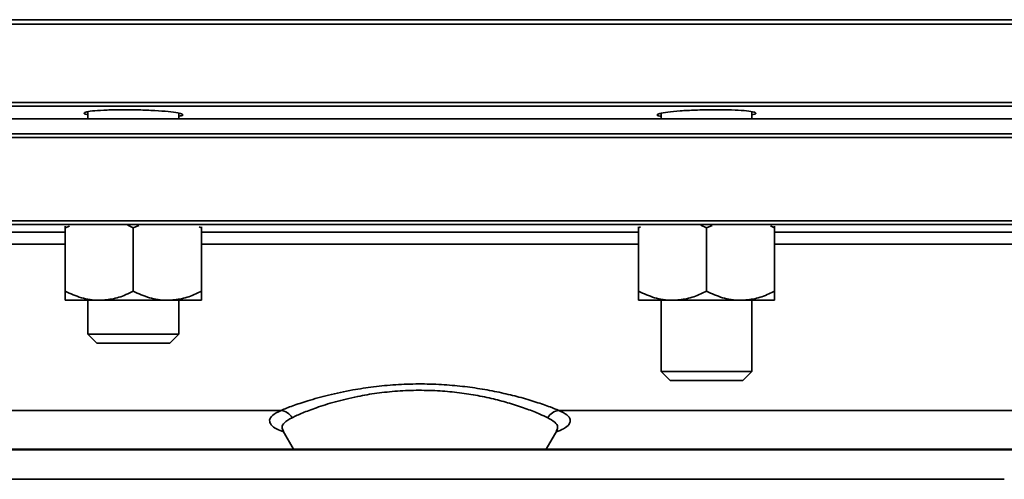
# Model space of a CAD drawing. Units: inches. Extents: x 0.5 to 33.5, y 0.5 to 21.
# Drawn here: x 5.3 to 6.7, y 13.5 to 14.1 of the extents above; entities that cross this region are included whole.
import ezdxf

# ---------------------------------------------------------------- set-up
doc = ezdxf.new("R2010")
doc.units = ezdxf.units.IN
doc.header["$MEASUREMENT"] = 0

msp = doc.modelspace()

# ---------------------------------------------------------------- linework, layer by layer
at = {"color": 7, "linetype": 'Continuous', "lineweight": 35}
for p, q in [((8.0409, 14.0927), (3.7441, 14.0927)), ((3.7492, 14.0987), (8.0357, 14.0987)), ((3.7441, 13.9847), (8.0409, 13.9847)), ((8.0358, 13.9796), (3.7492, 13.9796)), ((5.4357, 13.9722), (5.4357, 13.9625)), ((5.5607, 13.9625), (5.5607, 13.97)), ((6.2242, 13.9701), (6.2242, 13.9625)), ((6.3492, 13.9625), (6.3492, 13.9721)), ((8.0375, 13.9625), (3.7887, 13.9625)), ((8.0375, 13.9418), (3.7887, 13.9418)), ((8.0408, 13.9368), (3.7442, 13.9368)), ((3.7442, 13.8218), (8.0408, 13.8218)), ((8.0356, 13.8167), (3.7493, 13.8167)), ((4.8634, 13.8062), (5.4046, 13.8062)), ((5.4046, 13.8123), (5.4103, 13.8146)), ((5.4046, 13.8123), (5.4046, 13.8146)), ((5.4046, 13.8123), (5.4046, 13.725)), ((5.4982, 13.8123), (5.506, 13.8154)), ((5.4982, 13.8123), (5.4982, 13.725)), ((5.589, 13.8137), (5.5919, 13.8123)), ((5.5919, 13.8123), (5.5919, 13.8135)), ((5.5919, 13.8123), (5.5919, 13.725)), ((5.5919, 13.8062), (6.1931, 13.8062)), ((6.1931, 13.8123), (6.1961, 13.8135)), ((6.1931, 13.8123), (6.1931, 13.8135)), ((6.1931, 13.8123), (6.1931, 13.725)), ((6.2791, 13.8159), (6.2867, 13.8123)), ((6.2867, 13.8123), (6.2947, 13.8155)), ((6.2867, 13.8123), (6.2867, 13.725)), ((6.3748, 13.815), (6.3804, 13.8123)), ((6.3804, 13.8123), (6.3804, 13.8146)), ((6.3804, 13.8123), (6.3804, 13.725)), ((6.3804, 13.8062), (6.9215, 13.8062)), ((5.4046, 13.7897), (4.8634, 13.7897)), ((6.1931, 13.7897), (5.5919, 13.7897)), ((6.9215, 13.7897), (6.3804, 13.7897)), ((5.4046, 13.7125), (5.4514, 13.7125)), ((5.4357, 13.7125), (5.4357, 13.6659)), ((5.4514, 13.7125), (5.5451, 13.7125)), ((5.5451, 13.7125), (5.5919, 13.7125)), ((5.5607, 13.6659), (5.5607, 13.7125)), ((6.1931, 13.7125), (6.2399, 13.7125)), ((6.2242, 13.7125), (6.2242, 13.6146)), ((6.2399, 13.7125), (6.3336, 13.7125)), ((6.3336, 13.7125), (6.3804, 13.7125)), ((6.3492, 13.6146), (6.3492, 13.7125)), ((5.4357, 13.6659), (5.4482, 13.6535)), ((5.4357, 13.6659), (5.5607, 13.6659)), ((5.5483, 13.6535), (5.5607, 13.6659)), ((5.4482, 13.6535), (5.5483, 13.6535)), ((6.2242, 13.6146), (6.2367, 13.6022)), ((6.2242, 13.6146), (6.3492, 13.6146)), ((6.3368, 13.6022), (6.3492, 13.6146)), ((6.2367, 13.6022), (6.3368, 13.6022)), ((5.7014, 13.561), (4.449, 13.561)), ((7.3359, 13.561), (6.0836, 13.561)), ((6.0663, 13.5076), (6.0808, 13.5327)), ((5.7043, 13.5326), (5.7187, 13.5076)), ((5.7187, 13.5076), (4.7627, 13.5076)), ((4.7683, 13.5068), (7.0167, 13.5068)), ((6.0663, 13.5076), (5.7187, 13.5076)), ((7.0223, 13.5076), (6.0663, 13.5076)), ((5.0885, 13.4662), (6.6965, 13.4662))]:
    msp.add_line(p, q, dxfattribs=at)
for centre, start, end in [((5.6989, 13.5405), 30.6834, 83.2022), ((6.0861, 13.5405), 96.7978, 149.3166)]:
    msp.add_arc(centre, 0.0206, start, end, dxfattribs=at)
for points, knots in [([(5.4357, 13.9679), (5.4353, 13.968), (5.4311, 13.9687), (5.4297, 13.9702), (5.4329, 13.972), (5.4443, 13.9735), (5.4615, 13.9745), (5.483, 13.9749), (5.506, 13.9747), (5.5282, 13.9738), (5.547, 13.9723), (5.5605, 13.9705), (5.5666, 13.9685), (5.5665, 13.9669), (5.562, 13.9661), (5.5607, 13.9659)], [0, 0, 0, 0, 0.009845, 0.097103, 0.184442, 0.271648, 0.358574, 0.445195, 0.531614, 0.618012, 0.704576, 0.79143, 0.87858, 0.965905, 1, 1, 1, 1]), ([(6.2242, 13.9658), (6.2238, 13.9658), (6.2195, 13.9664), (6.2182, 13.9678), (6.2214, 13.9698), (6.2327, 13.9717), (6.25, 13.9733), (6.2715, 13.9744), (6.2946, 13.9749), (6.3168, 13.9747), (6.3356, 13.9739), (6.349, 13.9726), (6.355, 13.9708), (6.355, 13.9692), (6.3505, 13.9683), (6.3492, 13.968)], [0, 0, 0, 0, 0.009973, 0.096913, 0.184142, 0.271486, 0.358729, 0.445709, 0.532379, 0.618823, 0.705214, 0.791743, 0.878549, 0.965659, 1, 1, 1, 1]), ([(5.4904, 13.816), (5.4904, 13.816), (5.4931, 13.8151), (5.4957, 13.8137), (5.4982, 13.8123)], [0, 0, 0, 0, 0.0058449, 1, 1, 1, 1]), ([(5.4046, 13.725), (5.4119, 13.7217), (5.4267, 13.715), (5.4429, 13.7125), (5.4512, 13.7125), (5.4514, 13.7125)], [0, 0, 0, 0, 0.483998, 0.985621, 1, 1, 1, 1]), ([(5.4046, 13.725), (5.4046, 13.7231), (5.4046, 13.7159), (5.4046, 13.714), (5.4046, 13.7125)], [0, 0, 0, 0, 0.266157, 1, 1, 1, 1]), ([(5.4514, 13.7125), (5.458, 13.713), (5.4713, 13.7139), (5.4868, 13.7195), (5.4957, 13.7238), (5.4982, 13.725)], [0, 0, 0, 0, 0.405721, 0.826099, 1, 1, 1, 1]), ([(5.4982, 13.725), (5.5055, 13.7217), (5.5203, 13.715), (5.5365, 13.7125), (5.5448, 13.7125), (5.5451, 13.7125)], [0, 0, 0, 0, 0.483998, 0.985621, 1, 1, 1, 1]), ([(5.5451, 13.7125), (5.5516, 13.713), (5.565, 13.7139), (5.5805, 13.7195), (5.5893, 13.7238), (5.5919, 13.725)], [0, 0, 0, 0, 0.405721, 0.826099, 1, 1, 1, 1]), ([(5.5919, 13.725), (5.5919, 13.7231), (5.5919, 13.7159), (5.5919, 13.714), (5.5919, 13.7125)], [0, 0, 0, 0, 0.266157, 1, 1, 1, 1]), ([(6.1931, 13.725), (6.2003, 13.7217), (6.2152, 13.715), (6.2314, 13.7125), (6.2397, 13.7125), (6.2399, 13.7125)], [0, 0, 0, 0, 0.483998, 0.985621, 1, 1, 1, 1]), ([(6.1931, 13.725), (6.1931, 13.7231), (6.1931, 13.7159), (6.1931, 13.714), (6.1931, 13.7125)], [0, 0, 0, 0, 0.266157, 1, 1, 1, 1]), ([(6.2399, 13.7125), (6.2464, 13.713), (6.2598, 13.7139), (6.2753, 13.7195), (6.2841, 13.7238), (6.2867, 13.725)], [0, 0, 0, 0, 0.405721, 0.826099, 1, 1, 1, 1]), ([(6.2867, 13.725), (6.294, 13.7217), (6.3088, 13.715), (6.325, 13.7125), (6.3333, 13.7125), (6.3336, 13.7125)], [0, 0, 0, 0, 0.483998, 0.985621, 1, 1, 1, 1]), ([(6.3336, 13.7125), (6.3401, 13.713), (6.3534, 13.7139), (6.369, 13.7195), (6.3778, 13.7238), (6.3804, 13.725)], [0, 0, 0, 0, 0.405721, 0.826099, 1, 1, 1, 1]), ([(6.3804, 13.725), (6.3804, 13.7231), (6.3804, 13.7159), (6.3804, 13.714), (6.3804, 13.7125)], [0, 0, 0, 0, 0.266157, 1, 1, 1, 1]), ([(5.7014, 13.561), (5.7065, 13.5631), (5.7166, 13.5672), (5.7386, 13.5745), (5.7661, 13.5822), (5.7971, 13.5889), (5.8285, 13.5937), (5.8591, 13.5966), (5.8907, 13.5977), (5.9217, 13.5969), (5.9512, 13.5943), (5.979, 13.5904), (6.0051, 13.5853), (6.0302, 13.5792), (6.0528, 13.5725), (6.071, 13.5661), (6.0798, 13.5626), (6.0836, 13.561)], [0, 0, 0, 0, 0.071797, 0.143589, 0.225172, 0.306693, 0.369788, 0.432851, 0.49631, 0.559767, 0.618998, 0.678253, 0.74069, 0.803154, 0.873943, 0.944747, 1, 1, 1, 1]), ([(6.0683, 13.551), (6.0649, 13.5526), (6.057, 13.5563), (6.0405, 13.5629), (6.0199, 13.5698), (5.9969, 13.5762), (5.9728, 13.5815), (5.947, 13.5855), (5.9197, 13.5881), (5.8908, 13.589), (5.8614, 13.5879), (5.833, 13.5849), (5.8039, 13.5799), (5.7754, 13.573), (5.7503, 13.565), (5.7304, 13.5574), (5.7212, 13.5532), (5.7167, 13.551)], [0, 0, 0, 0, 0.055651, 0.126828, 0.197984, 0.260467, 0.322915, 0.381843, 0.440739, 0.503664, 0.566591, 0.629327, 0.692105, 0.773754, 0.855485, 0.927738, 1, 1, 1, 1]), ([(5.705, 13.5313), (5.7018, 13.5326), (5.6938, 13.5357), (5.6871, 13.5412), (5.6848, 13.5475), (5.6884, 13.5543), (5.6968, 13.5586), (5.7014, 13.561)], [0, 0, 0, 0, 0.134638, 0.339722, 0.548395, 0.757068, 1, 1, 1, 1]), ([(6.0836, 13.561), (6.0876, 13.559), (6.0957, 13.5549), (6.1001, 13.5484), (6.0985, 13.542), (6.0921, 13.5362), (6.0836, 13.5327), (6.0799, 13.5313)], [0, 0, 0, 0, 0.211684, 0.423377, 0.632511, 0.841639, 1, 1, 1, 1]), ([(5.7167, 13.551), (5.7126, 13.5487), (5.7052, 13.5443), (5.7019, 13.5381), (5.7038, 13.5345), (5.7047, 13.5329)], [0, 0, 0, 0, 0.4024561, 0.742596, 1, 1, 1, 1]), ([(6.0805, 13.5329), (6.0813, 13.5347), (6.083, 13.5387), (6.0791, 13.5449), (6.0719, 13.549), (6.0683, 13.551)], [0, 0, 0, 0, 0.297819, 0.643776, 1, 1, 1, 1]), ([(5.7032, 13.5342), (5.7032, 13.5343), (5.7032, 13.5345), (5.7039, 13.533), (5.7041, 13.5325)], [0, 0, 0, 0, 0.687387, 1, 1, 1, 1]), ([(6.0809, 13.5328), (6.0809, 13.5329), (6.0814, 13.5346), (6.0817, 13.5345), (6.0819, 13.5344)], [0, 0, 0, 0, 0.03759, 1, 1, 1, 1])]:
    msp.add_open_spline(points, degree=3, knots=knots, dxfattribs=at)

doc.saveas('drawing.dxf')
